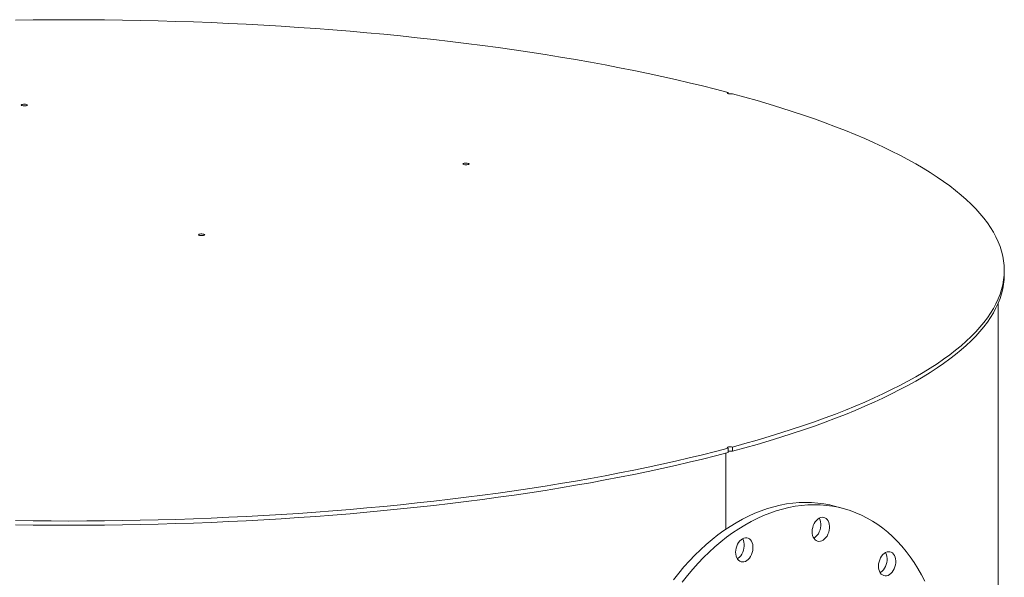
# Model space of a CAD drawing. Units: inches. Extents: x 0.5 to 10.5, y 0.5 to 7.9.
# Drawn here: x 7.8 to 8.9, y 3.6 to 4.2 of the extents above; entities that cross this region are included whole.
import ezdxf

# ---------------------------------------------------------------- set-up
doc = ezdxf.new("R2010")
doc.units = ezdxf.units.IN
doc.header["$MEASUREMENT"] = 0

msp = doc.modelspace()

# ---------------------------------------------------------------- linework, layer by layer
at = {"color": 7, "linetype": 'Continuous', "lineweight": 15}
for p, q in [((8.5691962, 4.1405044), (8.5691962, 4.1417486)), ((8.8644192, 3.9471388), (8.8644192, 3.9516848)), ((8.8578403, 3.4558624), (8.8578403, 3.9164579)), ((8.5691962, 3.7616209), (8.5691962, 3.757075)), ((8.5738482, 3.7583213), (8.5738482, 3.7628672)), ((8.566874, 3.7564589), (8.566874, 3.6750504)), ((8.6920464, 3.6972024), (8.6827424, 3.6996951))]:
    msp.add_line(p, q, dxfattribs=at)
at = {"color": 7, "linetype": 'Continuous', "lineweight": 15, "flags": 128}
for points in [[(7.807223, 4.2191572), (7.8262768, 4.2194009), (7.8453446, 4.2195471), (7.8644192, 4.2195958), (7.8834939, 4.2195471), (7.9025616, 4.2194009), (7.9216155, 4.2191572), (7.9406485, 4.2188163), (7.9596538, 4.2183781), (7.9786244, 4.2178429), (7.9975535, 4.2172109), (8.0164342, 4.2164822), (8.0352595, 4.2156572), (8.0540227, 4.2147361), (8.0727168, 4.2137193), (8.0913352, 4.2126072), (8.109871, 4.2114001), (8.1283175, 4.2100985), (8.146668, 4.2087029), (8.1649157, 4.2072138), (8.1830541, 4.2056316), (8.2010766, 4.2039571), (8.2189766, 4.2021908), (8.2367475, 4.2003333), (8.254383, 4.1983854), (8.2718766, 4.1963476), (8.2892219, 4.1942209), (8.3064126, 4.1920059), (8.3234426, 4.1897034), (8.3403054, 4.1873144), (8.3569952, 4.1848396), (8.3735056, 4.18228), (8.3898309, 4.1796364), (8.4059649, 4.1769099), (8.4219019, 4.1741015), (8.4376361, 4.1712121), (8.4531616, 4.1682428), (8.468473, 4.1651948), (8.4835645, 4.162069), (8.4984307, 4.1588667), (8.5130663, 4.155589), (8.5274658, 4.1522371), (8.541624, 4.1488123), (8.5555358, 4.1453157), (8.5691962, 4.1417486)], [(8.5691962, 4.1417486), (8.568543, 4.1414979), (8.5682488, 4.1412025), (8.5683491, 4.1408979), (8.5688318, 4.1406209), (8.5696388, 4.1404047), (8.5706729, 4.1402754), (8.5718097, 4.1402485), (8.5729124, 4.1403273), (8.5738482, 4.1405023)], [(8.5738482, 4.1405023), (8.5871625, 4.1368426), (8.6002138, 4.1331154), (8.6129974, 4.1293223), (8.6255086, 4.1254645), (8.6377429, 4.1215435), (8.6496957, 4.1175606), (8.6613628, 4.1135174), (8.67274, 4.1094154), (8.683823, 4.1052559), (8.6946078, 4.1010405), (8.7050906, 4.0967709), (8.7152674, 4.0924484), (8.7251347, 4.0880746), (8.7346887, 4.0836513), (8.7439261, 4.0791799), (8.7528435, 4.0746622), (8.7614375, 4.0700997), (8.7697052, 4.0654941), (8.7776435, 4.0608471), (8.7852494, 4.0561604), (8.7925203, 4.0514356), (8.7994535, 4.0466746), (8.8060465, 4.041879), (8.8122968, 4.0370506), (8.8182022, 4.0321911), (8.8237605, 4.0273023), (8.8289698, 4.022386), (8.833828, 4.017444), (8.8383336, 4.0124781), (8.8424847, 4.00749), (8.84628, 4.0024816), (8.849718, 3.9974548), (8.8527974, 3.9924113), (8.8555172, 3.9873529), (8.8578764, 3.9822816), (8.8598741, 3.9771992), (8.8615096, 3.9721074), (8.8627822, 3.9670083), (8.8636916, 3.9619035), (8.8642373, 3.9567951), (8.8644192, 3.9516848), (8.8642373, 3.9465745), (8.8636916, 3.941466), (8.8627822, 3.9363613), (8.8615096, 3.9312621), (8.8598741, 3.9261704), (8.8578764, 3.9210879), (8.8555172, 3.9160166), (8.8527974, 3.9109583), (8.849718, 3.9059148), (8.84628, 3.9008879), (8.8424847, 3.8958796), (8.8383336, 3.8908915), (8.833828, 3.8859255), (8.8289698, 3.8809835), (8.8237605, 3.8760672), (8.8182022, 3.8711785), (8.8122968, 3.866319), (8.8060465, 3.8614905), (8.7994535, 3.8566949), (8.7925203, 3.8519339), (8.7852494, 3.8472092), (8.7776435, 3.8425224), (8.7697052, 3.8378754), (8.7614375, 3.8332699), (8.7528435, 3.8287074), (8.7439261, 3.8241896), (8.7346887, 3.8197182), (8.7251347, 3.8152949), (8.7152674, 3.8109212), (8.7050906, 3.8065987), (8.6946078, 3.802329), (8.683823, 3.7981137), (8.67274, 3.7939542), (8.6613628, 3.7898521), (8.6496957, 3.7858089), (8.6377429, 3.7818261), (8.6255086, 3.7779051), (8.6129974, 3.7740473), (8.6002138, 3.7702541), (8.5871625, 3.766527), (8.5738482, 3.7628672)], [(7.81441, 4.1277285), (7.8137548, 4.1279792), (7.8134591, 4.1282748), (7.8135587, 4.1285797), (7.8140415, 4.1288571), (7.8148493, 4.1290736), (7.8158847, 4.1292029), (7.8170227, 4.1292296), (7.8181262, 4.1291504), (7.8190621, 4.1289748), (7.8197173, 4.1287241), (7.820013, 4.1284285), (7.8199134, 4.1281236), (7.8194306, 4.1278462), (7.8186228, 4.1276297), (7.8175874, 4.1275004), (7.8164494, 4.1274737), (7.8153459, 4.1275529), (7.81441, 4.1277285)], [(8.2865899, 4.064789), (8.2859346, 4.0650397), (8.285639, 4.0653353), (8.2857385, 4.0656402), (8.2862213, 4.0659176), (8.2870291, 4.066134), (8.2880645, 4.0662634), (8.2892026, 4.0662901), (8.2903061, 4.0662108), (8.2912419, 4.0660353), (8.2918972, 4.0657846), (8.2921929, 4.0654889), (8.2920933, 4.065184), (8.2916105, 4.0649066), (8.2908027, 4.0646902), (8.2897673, 4.0645609), (8.2886292, 4.0645342), (8.2875257, 4.0646134), (8.2865899, 4.064789)], [(8.0039798, 3.9890746), (8.0033245, 3.9893253), (8.0030288, 3.9896209), (8.0031284, 3.9899258), (8.0036112, 3.9902032), (8.004419, 3.9904197), (8.0054544, 3.990549), (8.0065925, 3.9905757), (8.007696, 3.9904965), (8.0086318, 3.9903209), (8.0092871, 3.9900702), (8.0095828, 3.9897746), (8.0094832, 3.9894697), (8.0090004, 3.9891923), (8.0081926, 3.9889758), (8.0071572, 3.9888465), (8.0060191, 3.9888198), (8.0049156, 3.988899), (8.0039798, 3.9890746)], [(8.8644192, 3.9471388), (8.8642373, 3.9420285), (8.8636916, 3.9369201), (8.8627822, 3.9318153), (8.8615096, 3.9267162), (8.8598741, 3.9216245), (8.8578764, 3.916542), (8.8555172, 3.9114707), (8.8527974, 3.9064124), (8.849718, 3.9013689), (8.84628, 3.896342), (8.8424847, 3.8913336), (8.8383336, 3.8863456), (8.833828, 3.8813796), (8.8289698, 3.8764376), (8.8237605, 3.8715213), (8.8182022, 3.8666325), (8.8122968, 3.861773), (8.8060465, 3.8569446), (8.7994535, 3.852149), (8.7925203, 3.847388), (8.7852494, 3.8426632), (8.7776435, 3.8379765), (8.7697052, 3.8333295), (8.7614375, 3.8287239), (8.7528435, 3.8241614), (8.7439261, 3.8196437), (8.7346887, 3.8151723), (8.7251347, 3.810749), (8.7152674, 3.8063753), (8.7050906, 3.8020528), (8.6946078, 3.7977831), (8.683823, 3.7935677), (8.67274, 3.7894083), (8.6613628, 3.7853062), (8.6496957, 3.781263), (8.6377429, 3.7772802), (8.6255086, 3.7733591), (8.6129974, 3.7695014), (8.6002138, 3.7657082), (8.5871625, 3.7619811), (8.5738482, 3.7583213)], [(8.5691962, 3.7616209), (8.5555358, 3.7580539), (8.541624, 3.7545573), (8.5274658, 3.7511324), (8.5130663, 3.7477805), (8.4984307, 3.7445028), (8.4835645, 3.7413005), (8.468473, 3.7381748), (8.4531616, 3.7351267), (8.4376361, 3.7321575), (8.4219019, 3.7292681), (8.4059649, 3.7264596), (8.3898309, 3.7237331), (8.3735056, 3.7210896), (8.3569952, 3.71853), (8.3403054, 3.7160552), (8.3234426, 3.7136661), (8.3064126, 3.7113637), (8.2892219, 3.7091487), (8.2718766, 3.7070219), (8.254383, 3.7049842), (8.2367475, 3.7030362), (8.2189766, 3.7011788), (8.2010766, 3.6994124), (8.1830541, 3.6977379), (8.1649157, 3.6961558), (8.146668, 3.6946667), (8.1283175, 3.693271), (8.109871, 3.6919694), (8.0913352, 3.6907624), (8.0727168, 3.6896502), (8.0540227, 3.6886334), (8.0352595, 3.6877124), (8.0164342, 3.6868873), (7.9975535, 3.6861587), (7.9786244, 3.6855266), (7.9596538, 3.6849914), (7.9406485, 3.6845533), (7.9216155, 3.6842123), (7.9025616, 3.6839687), (7.8834939, 3.6838225), (7.8644192, 3.6837737), (7.8453446, 3.6838225), (7.8262768, 3.6839687), (7.807223, 3.6842123)], [(8.5691962, 3.7616209), (8.568543, 3.7618716), (8.5682488, 3.762167), (8.5683491, 3.7624716), (8.5688318, 3.7627487), (8.5696388, 3.7629649), (8.5706729, 3.7630942), (8.5718097, 3.7631211), (8.5729124, 3.7630422), (8.5738482, 3.7628672)], [(8.5691962, 3.757075), (8.5555358, 3.7535079), (8.541624, 3.7500113), (8.5274658, 3.7465865), (8.5130663, 3.7432346), (8.4984307, 3.7399569), (8.4835645, 3.7367546), (8.468473, 3.7336288), (8.4531616, 3.7305808), (8.4376361, 3.7276115), (8.4219019, 3.7247222), (8.4059649, 3.7219137), (8.3898309, 3.7191872), (8.3735056, 3.7165437), (8.3569952, 3.713984), (8.3403054, 3.7115092), (8.3234426, 3.7091202), (8.3064126, 3.7068177), (8.2892219, 3.7046027), (8.2718766, 3.702476), (8.254383, 3.7004383), (8.2367475, 3.6984903), (8.2189766, 3.6966328), (8.2010766, 3.6948665), (8.1830541, 3.693192), (8.1649157, 3.6916099), (8.146668, 3.6901207), (8.1283175, 3.6887251), (8.109871, 3.6874235), (8.0913352, 3.6862164), (8.0727168, 3.6851043), (8.0540227, 3.6840875), (8.0352595, 3.6831664), (8.0164342, 3.6823414), (7.9975535, 3.6816127), (7.9786244, 3.6809807), (7.9596538, 3.6804455), (7.9406485, 3.6800073), (7.9216155, 3.6796664), (7.9025616, 3.6794227), (7.8834939, 3.6792765), (7.8644192, 3.6792278), (7.8453446, 3.6792765), (7.8262768, 3.6794227), (7.807223, 3.6796664)], [(8.5108797, 3.6210552), (8.5163433, 3.6279712), (8.5219561, 3.634638), (8.52771, 3.641046), (8.5335965, 3.6471856), (8.5396069, 3.6530478), (8.5457324, 3.6586241), (8.5519641, 3.6639063), (8.5582927, 3.6688865), (8.564709, 3.6735576), (8.5712036, 3.6779127), (8.577767, 3.6819452), (8.5843895, 3.6856495), (8.5910614, 3.6890199), (8.5977728, 3.6920516), (8.6045141, 3.6947401), (8.6112752, 3.6970814), (8.6180462, 3.6990722), (8.6248172, 3.7007095), (8.6315783, 3.7019909), (8.6383196, 3.7029145), (8.645031, 3.703479), (8.6517029, 3.7036835), (8.6583254, 3.7035277), (8.6648888, 3.7030119), (8.6713834, 3.7021369), (8.6777997, 3.7009038), (8.6827424, 3.6996951)], [(8.5201837, 3.6185625), (8.5256473, 3.6254785), (8.5312602, 3.6321454), (8.537014, 3.6385533), (8.5429005, 3.6446929), (8.5489109, 3.6505551), (8.5550364, 3.6561314), (8.5612681, 3.6614136), (8.5675967, 3.6663939), (8.5740131, 3.671065), (8.5805077, 3.67542), (8.587071, 3.6794526), (8.5936935, 3.6831568), (8.6003654, 3.6865272), (8.6070769, 3.6895589), (8.6138181, 3.6922474), (8.6205792, 3.6945888), (8.6273502, 3.6965796), (8.6341213, 3.6982169), (8.6408824, 3.6994982), (8.6476236, 3.7004218), (8.6543351, 3.7009863), (8.661007, 3.7011908), (8.6676294, 3.7010351), (8.6741928, 3.7005193), (8.6806874, 3.6996442), (8.6871037, 3.6984111), (8.6934324, 3.6968219), (8.699664, 3.6948788), (8.7057896, 3.6925847), (8.7118, 3.6899429), (8.7176864, 3.6869574), (8.7234403, 3.6836326), (8.7290532, 3.6799732), (8.7345168, 3.6759847), (8.7398231, 3.671673), (8.7449643, 3.6670443), (8.7499329, 3.6621054), (8.7547217, 3.6568637), (8.7593235, 3.6513267), (8.7637315, 3.6455027), (8.7679395, 3.6394001), (8.7719411, 3.6330279), (8.7757305, 3.6263955), (8.7793021, 3.6195127)], [(8.6602298, 3.6790298), (8.6611319, 3.6810357), (8.6622398, 3.6828636), (8.6635217, 3.684461), (8.6649407, 3.6857819), (8.666456, 3.6867883), (8.668024, 3.6874513), (8.6695995, 3.6877518), (8.6711373, 3.6876811), (8.6725931, 3.6872413), (8.6739251, 3.686445), (8.6750948, 3.6853151), (8.6760687, 3.6838842), (8.6768188, 3.6821934), (8.6773234, 3.6802913), (8.677568, 3.6782327), (8.6775457, 3.6760768), (8.677257, 3.6738856), (8.6767103, 3.6717221), (8.6759213, 3.6696486), (8.6749126, 3.6677248), (8.6737134, 3.6660059), (8.672358, 3.6645415), (8.6708856, 3.6633736), (8.6693384, 3.6625359), (8.6677609, 3.6620524), (8.6661986, 3.6619371), (8.6646964, 3.6621933), (8.6632975, 3.6628136), (8.6620421, 3.6637802), (8.6609664, 3.6650652), (8.6601013, 3.6666317), (8.6594717, 3.6684347), (8.6590958, 3.6704222), (8.6589842, 3.672537), (8.6591403, 3.6747185), (8.6595595, 3.6769037), (8.6602298, 3.6790298)], [(8.6665071, 3.6868158), (8.6667647, 3.6863768), (8.6675147, 3.684686), (8.6680194, 3.682784), (8.668264, 3.6807253), (8.6682417, 3.6785694), (8.667953, 3.6763782), (8.6674063, 3.6742148), (8.6666172, 3.6721413), (8.6656086, 3.6702174), (8.6644093, 3.6684986), (8.663054, 3.6670341), (8.6615815, 3.6658663), (8.6607634, 3.6653769)], [(8.5771092, 3.6504224), (8.577243, 3.6526007), (8.5776406, 3.654788), (8.5782906, 3.6569214), (8.5791743, 3.6589396), (8.5802662, 3.6607844), (8.581535, 3.6624029), (8.5829441, 3.6637484), (8.584453, 3.6647823), (8.5860183, 3.6654748), (8.587595, 3.6658059), (8.5891376, 3.6657662), (8.5906019, 3.6653568), (8.5919457, 3.6645895), (8.5931303, 3.6634863), (8.5941217, 3.662079), (8.5948913, 3.6604081), (8.595417, 3.6585216), (8.5956837, 3.6564738), (8.5956837, 3.6543237), (8.595417, 3.652133), (8.5948913, 3.6499648), (8.5941217, 3.6478815), (8.5931303, 3.645943), (8.5919457, 3.6442051), (8.5906019, 3.6427178), (8.5891376, 3.6415238), (8.587595, 3.6406575), (8.5860183, 3.6401438), (8.584453, 3.6399976), (8.5829441, 3.6402229), (8.581535, 3.6408134), (8.5802662, 3.6417521), (8.5791743, 3.6430118), (8.5782906, 3.6445565), (8.5776406, 3.6463416), (8.577243, 3.6483159), (8.5771092, 3.6504224)], [(8.584633, 3.6648808), (8.5848176, 3.6645717), (8.5855873, 3.6629007), (8.586113, 3.6610143), (8.5863797, 3.6589665), (8.5863797, 3.6568163), (8.586113, 3.6546257), (8.5855873, 3.6524575), (8.5848176, 3.6503742), (8.5838263, 3.6484357), (8.5826416, 3.6466978), (8.5812979, 3.6452104), (8.5798336, 3.6440164), (8.5788893, 3.643442)], [(8.7345403, 3.6478011), (8.735969, 3.6490972), (8.7374903, 3.6500759), (8.7390607, 3.6507093), (8.7406348, 3.650979), (8.7421674, 3.6508773), (8.7436145, 3.6504072), (8.7449343, 3.6495821), (8.7460889, 3.6484257), (8.7470452, 3.6469715), (8.7477755, 3.6452611), (8.7482589, 3.6433438), (8.7484815, 3.6412748), (8.7484368, 3.6391136), (8.7481262, 3.6369222), (8.7475586, 3.6347639), (8.7467503, 3.6327007), (8.7457246, 3.6307919), (8.7445109, 3.6290924), (8.7431443, 3.6276512), (8.7416639, 3.6265097), (8.7401125, 3.6257007), (8.7385346, 3.6252476), (8.7369756, 3.6251632), (8.7354804, 3.6254502), (8.7340919, 3.6261002), (8.7328502, 3.6270945), (8.731791, 3.6284045), (8.7309446, 3.6299925), (8.7303356, 3.6318129), (8.7299813, 3.6338132), (8.729892, 3.635936), (8.7300703, 3.6381202), (8.730511, 3.6403029), (8.7312014, 3.6424213), (8.7321218, 3.6444145), (8.7332455, 3.6462251), (8.7345403, 3.6478011)], [(8.7374122, 3.6500347), (8.7377411, 3.6494641), (8.7384715, 3.6477538), (8.7389549, 3.6458365), (8.7391774, 3.6437675), (8.7391328, 3.6416062), (8.7388222, 3.6394149), (8.7382546, 3.6372566), (8.7374463, 3.6351933), (8.7364205, 3.6332845), (8.7352069, 3.6315851), (8.7338402, 3.6301439), (8.7323599, 3.6290024), (8.7316685, 3.6285958)]]:
    msp.add_lwpolyline(points, dxfattribs=at)
at = {"color": 7, "linetype": 'Continuous', "lineweight": 15}
msp.add_arc((8.5715265, 3.7484972), 0.0100947, 76.7035745, 103.3469196, dxfattribs=at)

doc.saveas('drawing.dxf')
